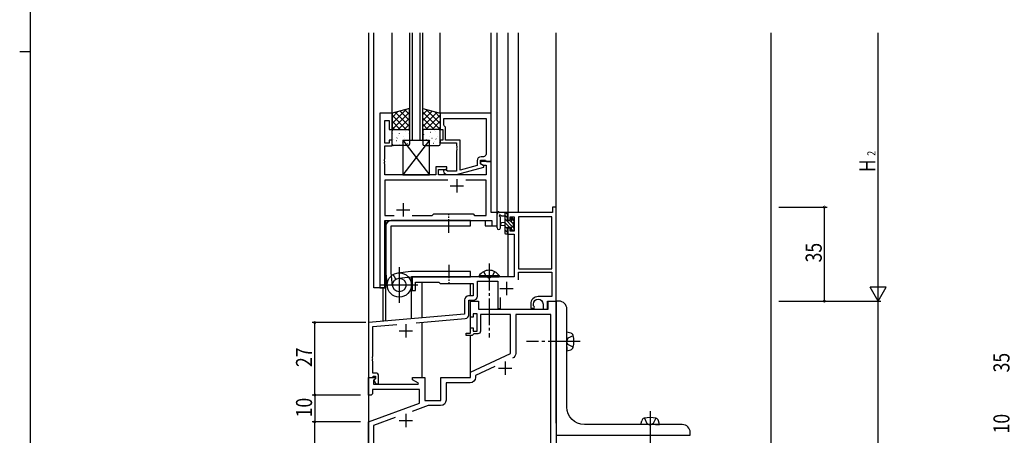
# Model space of a CAD drawing. Extents: x 0 to 1133, y 0 to 806.
# Drawn here: x 0 to 367, y 284 to 439 of the extents above; entities that cross this region are included whole.
import ezdxf

# ---------------------------------------------------------------- set-up
doc = ezdxf.new("R2010")
doc.units = 0
doc.linetypes.add('YCENTER_1', pattern=[13, 10, -1, 1, -1])
doc.linetypes.add('YHIDDEN_1', pattern=[4, 3, -1])
doc.layers.get('0').update_dxf_attribs({"linetype": 'CONTINUOUS'})
for name, color, linetype in [('YKK_11', 7, 'CONTINUOUS'), ('YKK_12', 2, 'CONTINUOUS'), ('YKK_13', 4, 'CONTINUOUS'), ('YKK_D', 6, 'CONTINUOUS'), ('YKK_ZWAK', 7, 'CONTINUOUS')]:
    doc.layers.add(name, color=color, linetype=linetype)
doc.styles.get("Standard").update_dxf_attribs({"font": 'ROMANS.SHX', "bigfont": 'EXTFONT.SHX'})

# ---------------------------------------------------------------- blocks, each defined once
blk = doc.blocks.new('A201')
at = {"layer": 'YKK_ZWAK', "color": 254, "linetype": 'Continuous'}
for p, q in [((21, 35), (21, 410)), ((19, 222.5), (21, 222.5))]:
    blk.add_line(p, q, dxfattribs=at)
blk = doc.blocks.new('K-99312')
at = {"color": 0, "linetype": 'ByBlock', "ltscale": 0.5}
blk.add_lwpolyline([(0, 0), (50, 0), (50, 1, 0.414213), (47, 4), (10.5, 4, -0.414213), (4, 10.5), (4, 47, 0.414213), (1, 50), (0, 50)], format="xyb", close=True, dxfattribs=at)
blk = doc.blocks.new('2K-76020')
at = {"color": 2, "ltscale": 0.5}
for p, q in [((48.5, 125), (53.5, 125)), ((51, 127.5), (51, 122.5)), ((14, 108), (14, 103)), ((11.5, 105.5), (16.5, 105.5)), ((14, 68.5), (14, 63.5)), ((51, 68.5), (51, 63.5)), ((11.5, 66), (16.5, 66)), ((48.5, 66), (53.5, 66)), ((11.5, 4.3), (16.5, 4.3)), ((14, 6.8), (14, 1.8)), ((48.5, 4.3), (53.5, 4.3)), ((51, 6.8), (51, 1.8))]:
    blk.add_line(p, q, dxfattribs=at)
at = {"color": 0, "linetype": 'ByBlock', "ltscale": 0.5}
blk.add_lwpolyline([(70, 150), (70, 0), (38, 0), (38, 6), (39, 6), (39, 4.8), (40.6, 4.8), (40.6, 11.2), (39, 11.2), (39, 10), (38, 10), (38, 12), (36.5, 12), (36.5, 12.8), (38, 12.8), (38, 22), (23.96, 22), (23.77, 22.12), (23.23, 22.12), (23.04, 22), (22.96, 22), (22.77, 22.12), (22.23, 22.12), (22.04, 22), (20, 22), (20, 12.8), (21.5, 12.8), (21.5, 12), (20, 12), (20, 8.64), (19, 6.5), (19, 6), (20, 6), (20, 0), (0, 0), (0, 105), (19, 111.92), (19, 117.07), (1.5, 117.07), (1.5, 115.5), (1, 115), (0, 115), (0, 121.5), (2.48, 121.5), (2.64, 121.11), (1.93, 120.41), (1.93, 119), (18.54, 119), (18.67, 119.45), (16.5, 120.7), (16.5, 121.5), (21, 121.5), (21, 113), (27, 113), (27, 121.5), (38, 121.5), (38, 123.5), (53, 130.49), (53, 145), (41.8, 145), (41.8, 138.8, -0.414213), (40.8, 137.8), (39.3, 137.8), (39, 137.5), (38.7, 137.2), (36.5, 137.2), (36.5, 138), (38, 138), (38, 140), (39, 140), (39, 138.8), (40.6, 138.8), (40.6, 145.2), (39, 145.2), (39, 144), (38, 144), (38, 150), (41, 150), (41, 147), (67, 147), (67, 150)], format="xyb", close=True, dxfattribs=at)
for points in [[(10.03, 106.6), (1.93, 103.65), (1.93, 69.7), (53.2, 69.7), (53.2, 73.2), (54.2, 73.2), (54.2, 69.7), (68.07, 69.7), (68.07, 145.07), (54.93, 145.07), (54.93, 130.54, -0.291473), (53.78, 128.73)], [(47.09, 125.61), (39.93, 122.27), (39.93, 121.57, -0.414213), (37.93, 119.57), (28.93, 119.57), (28.93, 113.07, -0.414213), (26.93, 111.07), (22.32, 111.07), (16.33, 108.89)], [(16.9, 6.57), (18.07, 9.07), (18.07, 21.93, -0.414213), (20.07, 23.93), (37.93, 23.93, -0.414213), (39.93, 21.93), (39.93, 13.13), (40.53, 13.13, -0.414213), (42.53, 11.13), (42.53, 1.93), (47.64, 1.93)]]:
    blk.add_lwpolyline(points, format="xyb", dxfattribs=at)
for points in [[(10.03, 106.6), (1.93, 103.65)], [(10.65, 68.07), (1.93, 68.07)], [(10.65, 68.07), (1.93, 68.07), (1.93, 1.93), (10.64, 1.93)], [(47.65, 68.07), (17.35, 68.07)], [(54.36, 1.93), (68.07, 1.93), (68.07, 68.07), (54.35, 68.07)]]:
    blk.add_lwpolyline(points, dxfattribs=at)
blk = doc.blocks.new('2K-73904')
at = {"color": 2, "ltscale": 0.5}
for p, q in [((51.5, 38), (51.5, 33)), ((49, 35.5), (54, 35.5)), ((14, 22.2), (14, 17.2)), ((11.5, 19.7), (16.5, 19.7))]:
    blk.add_line(p, q, dxfattribs=at)
at = {"color": 0, "linetype": 'ByBlock', "ltscale": 0.5}
for points in [[(55.93, 38.67), (55.93, 41.6), (68.37, 41.6), (68.37, 32.5), (63.3, 32.5, 0.414213), (60.5, 29.7), (60.5, 28.2), (61.78, 28.2), (61.94, 28.59), (61.79, 28.73, -0.198912), (61.5, 29.44), (61.5, 29.7, -1), (65.1, 29.7), (65.1, 27.8), (66.8, 27.8), (66.8, 30.8), (70, 30.8), (70, 65.8), (68.6, 65.8), (68.6, 63.8), (52, 63.8), (52, 61), (52.8, 61), (52.8, 62.17), (54.3, 62.17), (54.3, 56.9), (52.8, 56.9), (52.8, 58), (52, 58), (52, 55.7), (54.3, 55.7), (54.3, 39.8), (45.46, 39.8), (45.27, 39.68), (44.73, 39.68), (44.54, 39.8), (16.3, 39.8), (16.3, 34.8), (17.5, 34.8), (17.5, 37.8), (26.3, 37.8), (26.8, 37.3), (39, 37.3), (39, 32.73), (37.37, 32.73, 0.414213), (35.87, 31.23), (35.87, 25.94), (0, 22.8), (0, 2.3), (1.33, 2.3), (1.63, 2.6), (1.83, 2.8), (2.6, 2.8), (2.6, 1.87), (2.03, 1.3), (2.78, 0), (3.8, 0), (3.8, 3, 0.414213), (2.8, 4), (1.63, 4), (1.63, 8.34), (1.51, 8.53), (1.51, 9.07), (1.63, 9.26), (1.63, 9.34), (1.51, 9.53), (1.51, 10.07), (1.63, 10.26), (1.63, 21.31), (10.6, 22.09)], [(17.75, 22.72), (36.13, 24.32, 0.388879), (37.5, 25.82), (37.5, 31.1), (39.13, 31.1, 0.414213), (40.63, 32.6), (40.63, 38.17), (48.3, 38.17), (48.3, 28.1), (49.3, 28.1), (49.3, 32.16)]]:
    blk.add_lwpolyline(points, format="xyb", dxfattribs=at)
blk.add_lwpolyline([(68.37, 42.8), (68.37, 62.17), (55.93, 62.17), (55.93, 42.8)], close=True, dxfattribs=at)
blk.add_lwpolyline([(68.37, 42.8), (68.37, 62.17)], dxfattribs=at)
blk = doc.blocks.new('2K-63789')
at = {"color": 0, "linetype": 'ByBlock', "ltscale": 0.5}
for points in [[(19, 22.8), (0, 22.8), (0, 16.8), (1, 16.8), (1, 12.8), (0, 12.8), (0, 11.8), (6.1, 11.8), (6.1, 10.76), (6.22, 10.57), (6.22, 10.03), (6.1, 9.84), (6.1, 9.76), (6.22, 9.57), (6.22, 9.03), (6.1, 8.84), (6.1, 1.2), (2.65, 1.2), (2.22, 1.62, 1), (1.38, 0.78), (2.15, 0), (6.1, 0), (16.2, 2.71), (16.2, 3.31), (15, 4), (15, 5.3), (16.8, 5.3), (17, 5.1), (17.3, 4.8), (19, 4.8)], [(1.3, 20.87), (17.07, 20.87), (17.07, 7.6, -0.414213), (16.07, 6.6), (15.2, 6.6, 0.414213), (13.7, 5.1), (13.7, 3.28), (7.4, 1.59), (7.4, 12.8), (2, 12.8), (2, 17.6), (1.5, 18.1), (1.3, 18.3)]]:
    blk.add_lwpolyline(points, format="xyb", close=True, dxfattribs=at)
blk.add_lwpolyline([(1.3, 20.87), (17.07, 20.87)], dxfattribs=at)
blk = doc.blocks.new('2K-63711')
at = {"color": 2, "ltscale": 0.5}
for p, q in [((28.8, 40.5), (28.8, 35.5)), ((26.3, 38), (31.3, 38)), ((8.8, 31.5), (8.8, 26.5)), ((6.3, 29), (11.3, 29))]:
    blk.add_line(p, q, dxfattribs=at)
at = {"color": 0, "linetype": 'ByBlock', "ltscale": 0.5}
blk.add_lwpolyline([(0, 65), (0, 0), (1.93, 0), (1.93, 25), (41.87, 25), (41.87, 23), (43.8, 23), (43.8, 28), (41.6, 28), (41.6, 47), (37.6, 47), (37.6, 46.2), (38.466025, 45.7), (39.67, 45.7), (39.67, 42), (21.9, 42), (21.9, 44), (25.1, 44), (25.1, 45), (20.9, 45), (20.9, 42), (1.93, 42), (1.93, 46.041742), (1.81, 46.225045), (1.81, 46.774955), (1.93, 46.958258), (1.93, 47.041742), (1.81, 47.225045), (1.81, 47.774955), (1.93, 47.958258), (1.93, 52.8), (4.6, 52.8), (4.6, 55), (3.6, 55), (3.6, 53.8), (1.93, 53.8), (1.93, 62.3), (3.6, 62.3), (3.6, 59), (4.6, 59), (4.6, 65)], close=True, dxfattribs=at)
for points in [[(25.449612, 40.07), (1.93, 40.07)], [(25.449612, 40.07), (1.93, 40.07), (1.93, 26.93), (5.449612, 26.93)], [(12.150388, 26.93), (19.63, 26.93), (20.2, 27.5), (34.8, 27.5), (35.37, 26.93), (39.67, 26.93), (39.67, 40.07), (32.150388, 40.07)]]:
    blk.add_lwpolyline(points, dxfattribs=at)

msp = doc.modelspace()

# ---------------------------------------------------------------- linework, layer by layer
at = {"layer": 'YKK_12'}
for p, q in [((130, 434), (130, 82)), ((132, 339), (132, 434)), ((138.8, 404), (138.8, 434)), ((156.8, 404), (156.8, 434)), ((175.8, 403.7), (175.8, 434)), ((178, 362), (178, 434)), ((182, 434), (182, 363.9)), ((185.9, 367), (185.9, 434)), ((200, 368.7), (200, 434)), ((280, 434), (280, 82)), ((200, 288.5), (200, 368.7)), ((136.2, 339), (136.2, 364)), ((136.2, 364), (173.5, 364)), ((136.5, 326.57), (136.5, 364)), ((173.5, 364), (173.5, 362)), ((173.5, 362), (178, 362)), ((182, 361.5), (182, 343)), ((182, 343), (146.1, 343)), ((146.1, 327.41), (146.1, 343)), ((136.2, 339), (132, 339)), ((135.5, 326.48), (135.5, 339)), ((150, 327.75), (150, 341)), ((168, 335.93), (168, 340.5)), ((168, 322.3), (168, 334.3)), ((150, 305.5), (150, 326.11)), ((168, 305.5), (168, 321.2))]:
    msp.add_line(p, q, dxfattribs=at)
at = {"layer": 'YKK_12', "linetype": 'Continuous'}
for p, q in [((145.3, 434), (145.3, 394)), ((146.3, 434), (146.3, 394)), ((149.3, 394), (149.3, 434)), ((150.3, 394), (150.3, 434)), ((145.3, 394), (150.3, 394))]:
    msp.add_line(p, q, dxfattribs=at)
at = {"layer": 'YKK_13'}
for p, q in [((145.3, 405.74), (138.8, 404)), ((144.06, 405.41), (138.8, 400.15)), ((141, 404.59), (138.8, 402.39)), ((138.8, 404), (138.8, 398)), ((145.3, 404.4), (138.9, 398)), ((140.05, 404.33), (145.3, 399.08)), ((141.82, 404.81), (145.3, 401.32)), ((143.59, 405.28), (145.3, 403.57)), ((145.3, 398), (145.3, 405.74)), ((150.3, 398), (150.3, 405.74)), ((150.3, 405.74), (156.8, 404)), ((152.01, 405.28), (150.3, 403.57)), ((153.78, 404.81), (150.3, 401.32)), ((150.3, 404.4), (156.7, 398)), ((155.55, 404.33), (150.3, 399.08)), ((151.54, 405.41), (156.8, 400.15)), ((154.6, 404.59), (156.8, 402.39)), ((156.8, 404), (156.8, 398)), ((138.8, 403.33), (144.13, 398)), ((138.8, 401.09), (141.89, 398)), ((145.3, 402.16), (141.14, 398)), ((150.3, 402.16), (154.46, 398)), ((156.8, 403.33), (151.47, 398)), ((156.8, 401.09), (153.71, 398)), ((138.8, 398.84), (139.64, 398)), ((138.8, 398), (145.3, 398)), ((138.8, 392.5), (138.8, 397.5)), ((139.08, 396.46), (139.13, 396.48)), ((139.3, 398), (144.8, 398)), ((141.63, 396.51), (141.64, 396.52)), ((141.75, 397.91), (141.8, 397.94)), ((145.3, 399.91), (143.39, 398)), ((143.78, 397.18), (143.82, 397.2)), ((145.22, 396.39), (145.26, 396.48)), ((145.3, 397.5), (145.3, 392.5)), ((150.3, 399.91), (152.21, 398)), ((156.8, 398), (150.3, 398)), ((150.3, 397.5), (150.3, 392.5)), ((156.3, 398), (150.8, 398)), ((153.09, 396.78), (153.05, 396.8)), ((154.64, 397.53), (154.63, 397.54)), ((155.17, 397.21), (155.12, 397.23)), ((156.8, 398.84), (155.96, 398)), ((156.8, 392.5), (156.8, 397.5)), ((139.42, 394.05), (139.43, 394.06)), ((140.52, 393.83), (140.56, 393.86)), ((140.65, 394.74), (140.7, 394.83)), ((141.11, 395.72), (141.15, 395.74)), ((142.54, 393.1), (142.59, 393.12)), ((143.19, 395.29), (143.23, 395.31)), ((143.45, 394.53), (143.46, 394.54)), ((145.21, 394.55), (145.25, 394.58)), ((150.63, 395.99), (150.59, 396.08)), ((150.8, 393.79), (150.79, 393.8)), ((151.07, 396.04), (151.02, 396.07)), ((151.66, 394.15), (151.61, 394.18)), ((152.85, 395.51), (152.85, 395.52)), ((153.73, 394.58), (153.69, 394.61)), ((154.8, 393.34), (154.79, 393.35)), ((155.2, 394.33), (155.16, 394.42)), ((155.76, 395.32), (155.71, 395.34)), ((156.4, 393.13), (156.36, 393.15)), ((156.61, 395.33), (156.61, 395.33)), ((144.8, 392), (139.3, 392)), ((141.48, 392.33), (141.48, 392.33)), ((144.62, 392.66), (144.66, 392.69)), ((145.24, 392.51), (145.24, 392.52)), ((150.8, 392), (156.3, 392)), ((154.33, 392.7), (154.28, 392.72)), ((168, 364), (138.5, 364)), ((168, 362), (168, 364)), ((178, 361.27), (178, 366.43)), ((181.7, 367), (179.02, 367)), ((179.2, 361.27), (179.2, 365.23)), ((179.62, 365.8), (180.8, 365.8)), ((180.8, 367), (180.8, 359.4)), ((181.8, 364.98), (180.8, 365.98)), ((184.1, 361.34), (180.8, 364.64)), ((182, 366.13), (181.13, 367)), ((181.8, 363.9), (181.8, 365.9)), ((182.74, 363.9), (181.8, 363.9)), ((182, 366.1), (182, 366.7)), ((184.1, 362.68), (183.12, 363.66)), ((183.2, 364.7), (183.2, 364.36)), ((184.3, 363.83), (183.26, 364.88)), ((184.21, 364.41), (183.71, 364.91)), ((184.1, 361.3), (184.1, 363.4)), ((184.3, 363.6), (184.3, 364.2)), ((136.5, 362), (136.5, 344.5)), ((138.5, 344.5), (138.5, 362)), ((138.5, 362), (168, 362)), ((180.8, 363.3), (179.66, 363.2)), ((180.8, 362.1), (179.66, 362.2)), ((182.59, 361.5), (180.8, 363.29)), ((181.8, 360.94), (180.8, 361.94)), ((182, 359.4), (180.8, 360.6)), ((181.8, 361.5), (183.2, 361.5)), ((181.8, 360.2), (181.8, 361.5)), ((182, 359.4), (182, 360)), ((183.2, 361.5), (183.2, 360.6)), ((183.79, 360.3), (183.2, 360.89)), ((183.5, 360.3), (184, 360.3)), ((184.3, 361.14), (184.14, 361.3)), ((184.3, 360.6), (184.3, 361.1)), ((181.1, 359.1), (181.7, 359.1)), ((141.5, 346.65), (141.5, 333.35)), ((136.52, 344.28), (137.03, 339.52)), ((138.99, 339.74), (138.5, 344.5)), ((140.22, 342.17), (139.21, 343.87)), ((145.79, 344.99), (141.02, 344.47)), ((141.25, 342.51), (146, 343)), ((168, 345), (146, 345)), ((146, 343), (168, 343)), ((168, 343), (168, 345)), ((148.43, 340), (134.57, 340))]:
    msp.add_line(p, q, dxfattribs=at)
at = {"layer": 'YKK_13', "linetype": 'Continuous', "ltscale": 0.5}
for p, q in [((142.8, 394), (142.8, 381)), ((142.8, 394), (152.8, 381)), ((152.8, 394), (142.8, 381)), ((142.8, 394), (152.8, 394)), ((152.8, 381), (152.8, 394)), ((142.8, 381), (152.8, 381))]:
    msp.add_line(p, q, dxfattribs=at)
at = {"layer": 'YKK_13', "linetype": 'YCENTER_1', "ltscale": 0.5}
for p, q in [((160, 359.5), (160, 366.5)), ((160, 347.5), (160, 340.5))]:
    msp.add_line(p, q, dxfattribs=at)
at = {"layer": 'YKK_13', "linetype": 'YCENTER_1'}
msp.add_line((175, 348), (175, 320.5), dxfattribs=at)
at = {"layer": 'YKK_13', "linetype": 'Continuous'}
for p, q in [((171.25, 343.51), (178.75, 343.51)), ((171.25, 343.51), (171.25, 343)), ((171.25, 343), (178.75, 343)), ((178.75, 343.51), (178.75, 343))]:
    msp.add_line(p, q, dxfattribs=at)
at = {"layer": 'YKK_13', "linetype": 'YHIDDEN_1'}
for p, q in [((172.95, 345.01), (173.86, 343.15)), ((173.86, 343.15), (175, 342.54)), ((176.15, 343.15), (175, 342.54)), ((177.05, 345.01), (176.15, 343.15))]:
    msp.add_line(p, q, dxfattribs=at)
at = {"layer": 'YKK_13', "linetype": 'YHIDDEN_1', "ltscale": 1.2}
for p, q in [((204.4, 320.15), (203.79, 319)), ((206.35, 321.1), (204.4, 320.15)), ((204.4, 317.85), (203.79, 319)), ((206.35, 316.9), (204.4, 317.85)), ((232.9, 290.35), (233.85, 288.4)), ((237.1, 290.35), (236.15, 288.4)), ((233.85, 288.4), (235, 287.79)), ((236.15, 288.4), (235, 287.79))]:
    msp.add_line(p, q, dxfattribs=at)
at = {"layer": 'YKK_13', "linetype": 'Continuous', "ltscale": 1.2}
for p, q in [((204, 321), (204, 322.5)), ((204, 322.5), (205.41, 322.12)), ((204, 317), (204, 321)), ((204, 317), (204, 321)), ((204, 317), (204, 315.5)), ((204, 315.5), (205.41, 315.88)), ((231.5, 288), (231.88, 289.41)), ((233, 288), (231.5, 288)), ((237, 288), (233, 288)), ((237, 288), (233, 288)), ((237, 288), (238.5, 288)), ((238.5, 288), (238.12, 289.41))]:
    msp.add_line(p, q, dxfattribs=at)
at = {"layer": 'YKK_13', "linetype": 'YCENTER_1', "ltscale": 1.2}
for p, q in [((209, 319), (189, 319)), ((235, 293), (235, 273))]:
    msp.add_line(p, q, dxfattribs=at)
at = {"layer": 'YKK_13'}
for radius in [4.5, 2.52]:
    msp.add_circle((141.5, 340), radius, dxfattribs=at)
for centre, radius, start, end in [((139.3, 397.5), 0.5, 90, 180), ((144.8, 397.5), 0.5, 0, 90), ((150.8, 397.5), 0.5, 90, 180), ((156.3, 397.5), 0.5, 0, 90), ((139.3, 392.5), 0.5, 180, 270), ((144.8, 392.5), 0.5, 270, 0), ((150.8, 392.5), 0.5, 180, 270), ((156.3, 392.5), 0.5, 270, 0), ((178.5, 367), 0.3, 30, 190.5288), ((179.02, 367.3), 0.3, 210, 270), ((138.5, 362), 2, 90, 180), ((178.3, 366.43), 0.3, 130.5288, 180), ((177.91, 366.89), 0.3, 310.5288, 10.5288), ((179.1, 365.8), 0.3, 30, 250.8102), ((178.9, 365.23), 0.3, 359.9598, 70.8102), ((179.62, 366.1), 0.3, 210, 270), ((181.7, 366.7), 0.3, 0, 90), ((181.8, 366.1), 0.2, 270, 0), ((182.74, 363.6), 0.3, 33.0557, 90), ((183.2, 363.9), 0.25, 213.0557, 56.9443), ((183.5, 364.7), 0.3, 45, 180), ((183.5, 364.36), 0.3, 180, 236.9443), ((184.1, 363.6), 0.2, 270, 0), ((184, 364.2), 0.3, 0, 45), ((178.6, 361.27), 0.6, 179.9598, 359.9598), ((179.7, 362.7), 0.5, 95.0921, 264.9079), ((181.8, 360), 0.2, 0, 90), ((183.5, 360.6), 0.3, 180, 270), ((184, 360.6), 0.3, 270, 0), ((184.1, 361.1), 0.2, 0, 90), ((181.1, 359.4), 0.3, 180, 270), ((181.7, 359.4), 0.3, 270, 0), ((138.5, 344.5), 2, 179.9907, 186.1577), ((146, 343), 2, 90, 96.1577)]:
    msp.add_arc(centre, radius, start, end, dxfattribs=at)
at = {"layer": 'YKK_13', "linetype": 'Continuous'}
msp.add_arc((175, 340.97), 4.53, 34.0667, 145.9333, dxfattribs=at)
at = {"layer": 'YKK_13', "linetype": 'Continuous', "ltscale": 1.2}
for centre, radius, start, end in [((205.07, 320.87), 1.3, 14.0348, 74.9995), ((197.6, 319), 9, 345.9642, 14.0348), ((205.07, 317.13), 1.3, 284.9995, 345.9642), ((233.13, 289.07), 1.3, 104.0348, 164.9995), ((235, 281.6), 9, 75.9642, 104.0348), ((236.87, 289.07), 1.3, 14.9995, 75.9642)]:
    msp.add_arc(centre, radius, start, end, dxfattribs=at)
at = {"layer": 'YKK_D'}
for p, q in [((320, 340), (320, 434)), ((283, 369), (301, 369)), ((300, 334), (300, 369)), ((320, 334), (320, 344.39)), ((320, 334), (317, 339.2)), ((323, 339.2), (317, 339.2)), ((320, 334), (323, 339.2)), ((283, 334), (321, 334)), ((283, 334), (321, 334)), ((283, 334), (301, 334)), ((320, 184), (320, 334)), ((129, 326), (109, 326)), ((110, 299), (110, 326)), ((127, 299), (109, 299)), ((127, 299), (109, 299)), ((110, 299), (110, 289)), ((127, 289), (109, 289)), ((127, 289), (109, 289)), ((110, 234), (110, 289))]:
    msp.add_line(p, q, dxfattribs=at)
at = {"layer": 'YKK_D', "linetype": 'ByBlock', "const_width": 0.85}
for points in [[(300, 368.89, 1), (300, 369.11, 1)], [(300, 334.11, 1), (300, 333.89, 1)], [(110, 325.89, 1), (110, 326.11, 1)], [(110, 299.11, 1), (110, 298.89, 1)], [(110, 298.89, 1), (110, 299.11, 1)], [(110, 288.89, 1), (110, 289.11, 1)], [(110, 289.11, 1), (110, 288.89, 1)]]:
    msp.add_lwpolyline(points, format="xyb", close=True, dxfattribs=at)

# ---------------------------------------------------------------- block references
at = {"layer": 'YKK_11'}
for name, p in [('2K-63711', (134.2, 339)), ('2K-63789', (156.8, 381.2)), ('2K-73904', (130, 303.2)), ('2K-76020', (130, 184))]:
    msp.add_blockref(name, p, dxfattribs=at)
at = {"layer": 'YKK_11', "linetype": 'Continuous'}
msp.add_blockref('K-99312', (200, 284), dxfattribs=at)
at = {"layer": 'YKK_ZWAK', "xscale": 2, "yscale": 2, "zscale": 2}
msp.add_blockref('A201', (-38, -18), dxfattribs=at)

# ---------------------------------------------------------------- texts
at = {"layer": 'YKK_D', "width": 0.8}
for s, height, p in [('2', 3, (319, 388.15)), ('H', 6, (319, 382.03)), ('35', 6, (299, 348.43)), ('27', 6, (109, 309.44)), ('35', 6, (369, 307.44)), ('10', 6, (109, 290.7)), ('10', 6, (369, 284.71))]:
    msp.add_text(s, height=height, rotation=90, dxfattribs=at).set_placement(p)

doc.saveas('drawing.dxf')
